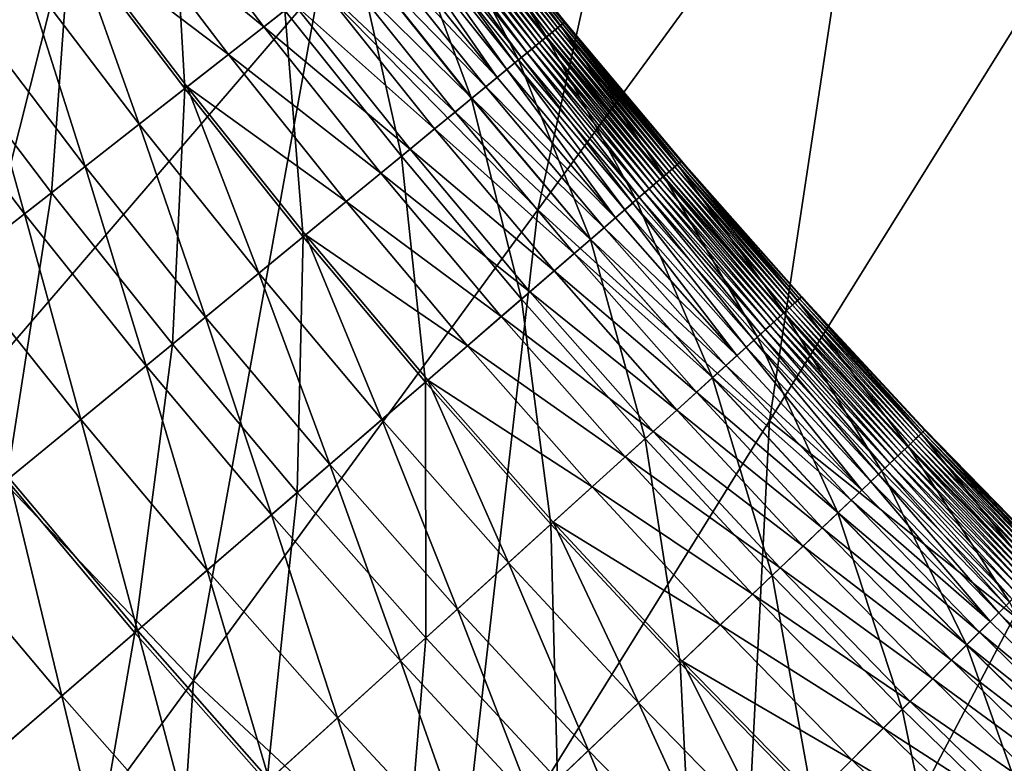
# Model space of a CAD drawing. Extents: x -0.207 to 0.207, y -0.37 to 0.381.
# Drawn here: x -0.112 to -0.095, y -0.261 to -0.247 of the extents above; entities that cross this region are included whole.
import ezdxf

# ---------------------------------------------------------------- set-up
doc = ezdxf.new("R2010")
doc.units = 0
doc.header["$MEASUREMENT"] = 0
doc.layers.get('0').update_dxf_attribs({"linetype": 'CONTINUOUS'})

msp = doc.modelspace()

# ---------------------------------------------------------------- linework, layer by layer
for points in [[(-0.113981, -0.238121, -0.076152), (-0.110561, -0.242427, -0.076158), (-0.117764, -0.249558, -0.041135)], [(-0.100413, -0.239079, -0.109833), (-0.102965, -0.25062, -0.07617), (-0.106886, -0.246611, -0.076164)], [(-0.100413, -0.239079, -0.109833), (-0.097, -0.242469, -0.109842), (-0.102965, -0.25062, -0.07617)], [(-0.110561, -0.242427, -0.076158), (-0.113589, -0.254404, -0.041138), (-0.117764, -0.249558, -0.041135)], [(-0.110561, -0.242427, -0.076158), (-0.106886, -0.246611, -0.076164), (-0.113589, -0.254404, -0.041138)], [(-0.097, -0.242469, -0.109842), (-0.098805, -0.254402, -0.076175), (-0.102965, -0.25062, -0.07617)], [(-0.097, -0.242469, -0.109842), (-0.093368, -0.245661, -0.109851), (-0.098805, -0.254402, -0.076175)], [(-0.113795, -0.247543, 0.153133), (-0.113352, -0.242978, 0.153322), (-0.111358, -0.245736, 0.153322)], [(-0.109298, -0.248444, 0.153322), (-0.111358, -0.245736, 0.153322), (-0.109528, -0.244379, 0.153512)], [(-0.109298, -0.248444, 0.153322), (-0.109528, -0.244379, 0.153512), (-0.107501, -0.247042, 0.153512)], [(-0.110559, -0.245143, 0.167564), (-0.10788, -0.247338, 0.167112), (-0.109914, -0.244665, 0.167112)], [(-0.109914, -0.244665, 0.167112), (-0.10788, -0.247338, 0.167112), (-0.107344, -0.246919, 0.166644)], [(-0.102805, -0.247517, 0.154163), (-0.104845, -0.244969, 0.154163), (-0.10459, -0.24477, 0.154434)], [(-0.102654, -0.247393, 0.15701), (-0.104641, -0.24481, 0.156474), (-0.104691, -0.244849, 0.15701)], [(-0.102605, -0.247353, 0.156474), (-0.104595, -0.244774, 0.155973), (-0.104641, -0.24481, 0.156474)], [(-0.102654, -0.247393, 0.15701), (-0.102605, -0.247353, 0.156474), (-0.104641, -0.24481, 0.156474)], [(-0.102561, -0.247317, 0.155973), (-0.104556, -0.244743, 0.155514), (-0.104595, -0.244774, 0.155973)], [(-0.102605, -0.247353, 0.156474), (-0.102561, -0.247317, 0.155973), (-0.104595, -0.244774, 0.155973)], [(-0.102555, -0.247312, 0.154434), (-0.10459, -0.24477, 0.154434), (-0.10451, -0.244708, 0.154744)], [(-0.102805, -0.247517, 0.154163), (-0.10459, -0.24477, 0.154434), (-0.102555, -0.247312, 0.154434)], [(-0.102522, -0.247285, 0.155514), (-0.104522, -0.244717, 0.155102), (-0.104556, -0.244743, 0.155514)], [(-0.102561, -0.247317, 0.155973), (-0.102522, -0.247285, 0.155514), (-0.104556, -0.244743, 0.155514)], [(-0.102477, -0.247248, 0.154744), (-0.10451, -0.244708, 0.154744), (-0.104522, -0.244717, 0.155102)], [(-0.102477, -0.247248, 0.154744), (-0.104522, -0.244717, 0.155102), (-0.102489, -0.247258, 0.155102)], [(-0.102522, -0.247285, 0.155514), (-0.102489, -0.247258, 0.155102), (-0.104522, -0.244717, 0.155102)], [(-0.102555, -0.247312, 0.154434), (-0.10451, -0.244708, 0.154744), (-0.102477, -0.247248, 0.154744)], [(-0.103309, -0.247931, 0.153925), (-0.105359, -0.24537, 0.153925), (-0.104845, -0.244969, 0.154163)], [(-0.102877, -0.247576, 0.159362), (-0.104859, -0.24498, 0.158757), (-0.104919, -0.245026, 0.159362)], [(-0.102819, -0.247529, 0.158757), (-0.104801, -0.244935, 0.158158), (-0.104859, -0.24498, 0.158757)], [(-0.102877, -0.247576, 0.159362), (-0.102819, -0.247529, 0.158757), (-0.104859, -0.24498, 0.158757)], [(-0.103309, -0.247931, 0.153925), (-0.104845, -0.244969, 0.154163), (-0.102805, -0.247517, 0.154163)], [(-0.102762, -0.247482, 0.158158), (-0.104744, -0.244891, 0.157574), (-0.104801, -0.244935, 0.158158)], [(-0.102819, -0.247529, 0.158757), (-0.102762, -0.247482, 0.158158), (-0.104801, -0.244935, 0.158158)], [(-0.102707, -0.247436, 0.157574), (-0.104691, -0.244849, 0.15701), (-0.104744, -0.244891, 0.157574)], [(-0.102762, -0.247482, 0.158158), (-0.102707, -0.247436, 0.157574), (-0.104744, -0.244891, 0.157574)], [(-0.102707, -0.247436, 0.157574), (-0.102654, -0.247393, 0.15701), (-0.104691, -0.244849, 0.15701)], [(-0.111314, -0.245703, 0.167999), (-0.108513, -0.247832, 0.167564), (-0.110559, -0.245143, 0.167564)], [(-0.110559, -0.245143, 0.167564), (-0.108513, -0.247832, 0.167564), (-0.10788, -0.247338, 0.167112)], [(-0.10307, -0.247735, 0.161173), (-0.105043, -0.245123, 0.160572), (-0.105115, -0.24518, 0.161173)], [(-0.102999, -0.247677, 0.160572), (-0.104979, -0.245073, 0.159968), (-0.105043, -0.245123, 0.160572)], [(-0.10307, -0.247735, 0.161173), (-0.102999, -0.247677, 0.160572), (-0.105043, -0.245123, 0.160572)], [(-0.102936, -0.247625, 0.159968), (-0.104919, -0.245026, 0.159362), (-0.104979, -0.245073, 0.159968)], [(-0.102999, -0.247677, 0.160572), (-0.102936, -0.247625, 0.159968), (-0.104979, -0.245073, 0.159968)], [(-0.102936, -0.247625, 0.159968), (-0.102877, -0.247576, 0.159362), (-0.104919, -0.245026, 0.159362)], [(-0.103373, -0.247983, 0.162938), (-0.105302, -0.245326, 0.162358), (-0.105424, -0.245421, 0.162938)], [(-0.103253, -0.247885, 0.162358), (-0.1052, -0.245246, 0.161769), (-0.105302, -0.245326, 0.162358)], [(-0.103373, -0.247983, 0.162938), (-0.103253, -0.247885, 0.162358), (-0.105302, -0.245326, 0.162358)], [(-0.103154, -0.247803, 0.161769), (-0.105115, -0.24518, 0.161173), (-0.1052, -0.245246, 0.161769)], [(-0.103253, -0.247885, 0.162358), (-0.103154, -0.247803, 0.161769), (-0.1052, -0.245246, 0.161769)], [(-0.103154, -0.247803, 0.161769), (-0.10307, -0.247735, 0.161173), (-0.105115, -0.24518, 0.161173)], [(-0.10415, -0.248621, 0.15371), (-0.106216, -0.246039, 0.15371), (-0.105359, -0.24537, 0.153925)], [(-0.103517, -0.248102, 0.163509), (-0.105424, -0.245421, 0.162938), (-0.105571, -0.245536, 0.163509)], [(-0.103517, -0.248102, 0.163509), (-0.103373, -0.247983, 0.162938), (-0.105424, -0.245421, 0.162938)], [(-0.10415, -0.248621, 0.15371), (-0.105359, -0.24537, 0.153925), (-0.103309, -0.247931, 0.153925)], [(-0.105958, -0.245837, 0.164612), (-0.10369, -0.248243, 0.164067), (-0.105747, -0.245673, 0.164067)], [(-0.10369, -0.248243, 0.164067), (-0.105571, -0.245536, 0.163509), (-0.105747, -0.245673, 0.164067)], [(-0.10369, -0.248243, 0.164067), (-0.103517, -0.248102, 0.163509), (-0.105571, -0.245536, 0.163509)], [(-0.093368, -0.245661, -0.109851), (-0.094414, -0.257902, -0.07618), (-0.098805, -0.254402, -0.076175)], [(-0.111689, -0.25031, 0.153133), (-0.113795, -0.247543, 0.153133), (-0.111358, -0.245736, 0.153322)], [(-0.110112, -0.249079, 0.168416), (-0.111314, -0.245703, 0.167999), (-0.112187, -0.246351, 0.168416)], [(-0.111689, -0.25031, 0.153133), (-0.111358, -0.245736, 0.153322), (-0.109298, -0.248444, 0.153322)], [(-0.111314, -0.245703, 0.167999), (-0.109254, -0.24841, 0.167999), (-0.108513, -0.247832, 0.167564)], [(-0.110112, -0.249079, 0.168416), (-0.109254, -0.24841, 0.167999), (-0.111314, -0.245703, 0.167999)], [(-0.106212, -0.246036, 0.165142), (-0.103896, -0.248413, 0.164612), (-0.105958, -0.245837, 0.164612)], [(-0.105958, -0.245837, 0.164612), (-0.103896, -0.248413, 0.164612), (-0.10369, -0.248243, 0.164067)], [(-0.10541, -0.249655, 0.153512), (-0.107501, -0.247042, 0.153512), (-0.106216, -0.246039, 0.15371)], [(-0.106521, -0.246277, 0.165658), (-0.104146, -0.248617, 0.165142), (-0.106212, -0.246036, 0.165142)], [(-0.10541, -0.249655, 0.153512), (-0.106216, -0.246039, 0.15371), (-0.10415, -0.248621, 0.15371)], [(-0.106212, -0.246036, 0.165142), (-0.104146, -0.248617, 0.165142), (-0.103896, -0.248413, 0.164612)], [(-0.111085, -0.249839, 0.168816), (-0.112187, -0.246351, 0.168416), (-0.113179, -0.247086, 0.168816)], [(-0.111085, -0.249839, 0.168816), (-0.110112, -0.249079, 0.168416), (-0.112187, -0.246351, 0.168416)], [(-0.106894, -0.246568, 0.166159), (-0.104448, -0.248866, 0.165658), (-0.106521, -0.246277, 0.165658)], [(-0.106521, -0.246277, 0.165658), (-0.104448, -0.248866, 0.165658), (-0.104146, -0.248617, 0.165142)], [(-0.107344, -0.246919, 0.166644), (-0.104815, -0.249167, 0.166159), (-0.106894, -0.246568, 0.166159)], [(-0.106894, -0.246568, 0.166159), (-0.104815, -0.249167, 0.166159), (-0.104448, -0.248866, 0.165658)], [(-0.106886, -0.246611, -0.076164), (-0.109141, -0.259056, -0.04114), (-0.113589, -0.254404, -0.041138)], [(-0.106886, -0.246611, -0.076164), (-0.102965, -0.25062, -0.07617), (-0.109141, -0.259056, -0.04114)], [(-0.10788, -0.247338, 0.167112), (-0.105256, -0.249528, 0.166644), (-0.107344, -0.246919, 0.166644)], [(-0.107344, -0.246919, 0.166644), (-0.105256, -0.249528, 0.166644), (-0.104815, -0.249167, 0.166159)], [(-0.112172, -0.250687, 0.169201), (-0.113179, -0.247086, 0.168816), (-0.114286, -0.247908, 0.169201)], [(-0.112172, -0.250687, 0.169201), (-0.111085, -0.249839, 0.168816), (-0.113179, -0.247086, 0.168816)], [(-0.107171, -0.2511, 0.153322), (-0.109298, -0.248444, 0.153322), (-0.107501, -0.247042, 0.153512)], [(-0.107171, -0.2511, 0.153322), (-0.107501, -0.247042, 0.153512), (-0.10541, -0.249655, 0.153512)], [(-0.100464, -0.249808, 0.155973), (-0.102522, -0.247285, 0.155514), (-0.102561, -0.247317, 0.155973)], [(-0.100459, -0.249804, 0.154434), (-0.102555, -0.247312, 0.154434), (-0.102477, -0.247248, 0.154744)], [(-0.100426, -0.249775, 0.155514), (-0.102489, -0.247258, 0.155102), (-0.102522, -0.247285, 0.155514)], [(-0.100464, -0.249808, 0.155973), (-0.100426, -0.249775, 0.155514), (-0.102522, -0.247285, 0.155514)], [(-0.100383, -0.249738, 0.154744), (-0.102477, -0.247248, 0.154744), (-0.102489, -0.247258, 0.155102)], [(-0.100383, -0.249738, 0.154744), (-0.102489, -0.247258, 0.155102), (-0.100394, -0.249748, 0.155102)], [(-0.100426, -0.249775, 0.155514), (-0.100394, -0.249748, 0.155102), (-0.102489, -0.247258, 0.155102)], [(-0.100459, -0.249804, 0.154434), (-0.102477, -0.247248, 0.154744), (-0.100383, -0.249738, 0.154744)], [(-0.108513, -0.247832, 0.167564), (-0.105781, -0.24996, 0.167112), (-0.10788, -0.247338, 0.167112)], [(-0.10788, -0.247338, 0.167112), (-0.105781, -0.24996, 0.167112), (-0.105256, -0.249528, 0.166644)], [(-0.100704, -0.250015, 0.154163), (-0.102805, -0.247517, 0.154163), (-0.102555, -0.247312, 0.154434)], [(-0.100662, -0.249978, 0.158158), (-0.102707, -0.247436, 0.157574), (-0.102762, -0.247482, 0.158158)], [(-0.100607, -0.249932, 0.157574), (-0.102654, -0.247393, 0.15701), (-0.102707, -0.247436, 0.157574)], [(-0.100662, -0.249978, 0.158158), (-0.100607, -0.249932, 0.157574), (-0.102707, -0.247436, 0.157574)], [(-0.100556, -0.249887, 0.15701), (-0.102605, -0.247353, 0.156474), (-0.102654, -0.247393, 0.15701)], [(-0.100607, -0.249932, 0.157574), (-0.100556, -0.249887, 0.15701), (-0.102654, -0.247393, 0.15701)], [(-0.100508, -0.249846, 0.156474), (-0.102561, -0.247317, 0.155973), (-0.102605, -0.247353, 0.156474)], [(-0.100556, -0.249887, 0.15701), (-0.100508, -0.249846, 0.156474), (-0.102605, -0.247353, 0.156474)], [(-0.100508, -0.249846, 0.156474), (-0.100464, -0.249808, 0.155973), (-0.102561, -0.247317, 0.155973)], [(-0.100704, -0.250015, 0.154163), (-0.102555, -0.247312, 0.154434), (-0.100459, -0.249804, 0.154434)], [(-0.114723, -0.252678, 0.152939), (-0.113795, -0.247543, 0.153133), (-0.111689, -0.25031, 0.153133)], [(-0.101197, -0.250441, 0.153925), (-0.103309, -0.247931, 0.153925), (-0.102805, -0.247517, 0.154163)], [(-0.100894, -0.250179, 0.160572), (-0.102936, -0.247625, 0.159968), (-0.102999, -0.247677, 0.160572)], [(-0.100832, -0.250126, 0.159968), (-0.102877, -0.247576, 0.159362), (-0.102936, -0.247625, 0.159968)], [(-0.100894, -0.250179, 0.160572), (-0.100832, -0.250126, 0.159968), (-0.102936, -0.247625, 0.159968)], [(-0.100774, -0.250076, 0.159362), (-0.102819, -0.247529, 0.158757), (-0.102877, -0.247576, 0.159362)], [(-0.100832, -0.250126, 0.159968), (-0.100774, -0.250076, 0.159362), (-0.102877, -0.247576, 0.159362)], [(-0.100718, -0.250027, 0.158757), (-0.102762, -0.247482, 0.158158), (-0.102819, -0.247529, 0.158757)], [(-0.100774, -0.250076, 0.159362), (-0.100718, -0.250027, 0.158757), (-0.102819, -0.247529, 0.158757)], [(-0.101197, -0.250441, 0.153925), (-0.102805, -0.247517, 0.154163), (-0.100704, -0.250015, 0.154163)], [(-0.100718, -0.250027, 0.158757), (-0.100662, -0.249978, 0.158158), (-0.102762, -0.247482, 0.158158)], [(-0.101143, -0.250393, 0.162358), (-0.103154, -0.247803, 0.161769), (-0.103253, -0.247885, 0.162358)], [(-0.101045, -0.250309, 0.161769), (-0.10307, -0.247735, 0.161173), (-0.103154, -0.247803, 0.161769)], [(-0.101143, -0.250393, 0.162358), (-0.101045, -0.250309, 0.161769), (-0.103154, -0.247803, 0.161769)], [(-0.100964, -0.250239, 0.161173), (-0.102999, -0.247677, 0.160572), (-0.10307, -0.247735, 0.161173)], [(-0.101045, -0.250309, 0.161769), (-0.100964, -0.250239, 0.161173), (-0.10307, -0.247735, 0.161173)], [(-0.100964, -0.250239, 0.161173), (-0.100894, -0.250179, 0.160572), (-0.102999, -0.247677, 0.160572)], [(-0.11337, -0.251622, 0.169571), (-0.112172, -0.250687, 0.169201), (-0.114286, -0.247908, 0.169201)], [(-0.109254, -0.24841, 0.167999), (-0.106402, -0.250469, 0.167564), (-0.108513, -0.247832, 0.167564)], [(-0.108513, -0.247832, 0.167564), (-0.106402, -0.250469, 0.167564), (-0.105781, -0.24996, 0.167112)], [(-0.102021, -0.251151, 0.15371), (-0.10415, -0.248621, 0.15371), (-0.103309, -0.247931, 0.153925)], [(-0.101401, -0.250617, 0.163509), (-0.103373, -0.247983, 0.162938), (-0.103517, -0.248102, 0.163509)], [(-0.10126, -0.250495, 0.162938), (-0.103253, -0.247885, 0.162358), (-0.103373, -0.247983, 0.162938)], [(-0.101401, -0.250617, 0.163509), (-0.10126, -0.250495, 0.162938), (-0.103373, -0.247983, 0.162938)], [(-0.102021, -0.251151, 0.15371), (-0.103309, -0.247931, 0.153925), (-0.101197, -0.250441, 0.153925)], [(-0.10126, -0.250495, 0.162938), (-0.101143, -0.250393, 0.162358), (-0.103253, -0.247885, 0.162358)], [(-0.101571, -0.250763, 0.164067), (-0.103517, -0.248102, 0.163509), (-0.10369, -0.248243, 0.164067)], [(-0.101571, -0.250763, 0.164067), (-0.101401, -0.250617, 0.163509), (-0.103517, -0.248102, 0.163509)], [(-0.103896, -0.248413, 0.164612), (-0.101571, -0.250763, 0.164067), (-0.10369, -0.248243, 0.164067)], [(-0.109517, -0.253025, 0.153133), (-0.111689, -0.25031, 0.153133), (-0.109298, -0.248444, 0.153322)], [(-0.107969, -0.251755, 0.168416), (-0.109254, -0.24841, 0.167999), (-0.110112, -0.249079, 0.168416)], [(-0.109517, -0.253025, 0.153133), (-0.109298, -0.248444, 0.153322), (-0.107171, -0.2511, 0.153322)], [(-0.109254, -0.24841, 0.167999), (-0.107129, -0.251066, 0.167999), (-0.106402, -0.250469, 0.167564)], [(-0.107969, -0.251755, 0.168416), (-0.107129, -0.251066, 0.167999), (-0.109254, -0.24841, 0.167999)], [(-0.104146, -0.248617, 0.165142), (-0.101773, -0.250937, 0.164612), (-0.103896, -0.248413, 0.164612)], [(-0.103896, -0.248413, 0.164612), (-0.101773, -0.250937, 0.164612), (-0.101571, -0.250763, 0.164067)], [(-0.103255, -0.252216, 0.153512), (-0.10541, -0.249655, 0.153512), (-0.10415, -0.248621, 0.15371)], [(-0.104448, -0.248866, 0.165658), (-0.102017, -0.251147, 0.165142), (-0.104146, -0.248617, 0.165142)], [(-0.103255, -0.252216, 0.153512), (-0.10415, -0.248621, 0.15371), (-0.102021, -0.251151, 0.15371)], [(-0.104146, -0.248617, 0.165142), (-0.102017, -0.251147, 0.165142), (-0.101773, -0.250937, 0.164612)], [(-0.104815, -0.249167, 0.166159), (-0.102313, -0.251403, 0.165658), (-0.104448, -0.248866, 0.165658)], [(-0.104448, -0.248866, 0.165658), (-0.102313, -0.251403, 0.165658), (-0.102017, -0.251147, 0.165142)], [(-0.108924, -0.252539, 0.168816), (-0.110112, -0.249079, 0.168416), (-0.111085, -0.249839, 0.168816)], [(-0.108924, -0.252539, 0.168816), (-0.107969, -0.251755, 0.168416), (-0.110112, -0.249079, 0.168416)], [(-0.105256, -0.249528, 0.166644), (-0.102672, -0.251713, 0.166159), (-0.104815, -0.249167, 0.166159)], [(-0.104815, -0.249167, 0.166159), (-0.102672, -0.251713, 0.166159), (-0.102313, -0.251403, 0.165658)], [(-0.105781, -0.24996, 0.167112), (-0.103104, -0.252085, 0.166644), (-0.105256, -0.249528, 0.166644)], [(-0.105256, -0.249528, 0.166644), (-0.103104, -0.252085, 0.166644), (-0.102672, -0.251713, 0.166159)], [(-0.104981, -0.253704, 0.153322), (-0.107171, -0.2511, 0.153322), (-0.10541, -0.249655, 0.153512)], [(-0.104981, -0.253704, 0.153322), (-0.10541, -0.249655, 0.153512), (-0.103255, -0.252216, 0.153512)], [(-0.098302, -0.252243, 0.154434), (-0.100459, -0.249804, 0.154434), (-0.100383, -0.249738, 0.154744)], [(-0.09827, -0.252214, 0.155514), (-0.100394, -0.249748, 0.155102), (-0.100426, -0.249775, 0.155514)], [(-0.098227, -0.252175, 0.154744), (-0.100383, -0.249738, 0.154744), (-0.100394, -0.249748, 0.155102)], [(-0.098227, -0.252175, 0.154744), (-0.100394, -0.249748, 0.155102), (-0.098239, -0.252185, 0.155102)], [(-0.09827, -0.252214, 0.155514), (-0.098239, -0.252185, 0.155102), (-0.100394, -0.249748, 0.155102)], [(-0.098302, -0.252243, 0.154434), (-0.100383, -0.249738, 0.154744), (-0.098227, -0.252175, 0.154744)], [(-0.10999, -0.253413, 0.169201), (-0.111085, -0.249839, 0.168816), (-0.112172, -0.250687, 0.169201)], [(-0.10999, -0.253413, 0.169201), (-0.108924, -0.252539, 0.168816), (-0.111085, -0.249839, 0.168816)], [(-0.098542, -0.25246, 0.154163), (-0.100704, -0.250015, 0.154163), (-0.100459, -0.249804, 0.154434)], [(-0.0985, -0.252423, 0.158158), (-0.100607, -0.249932, 0.157574), (-0.100662, -0.249978, 0.158158)], [(-0.098447, -0.252375, 0.157574), (-0.100556, -0.249887, 0.15701), (-0.100607, -0.249932, 0.157574)], [(-0.0985, -0.252423, 0.158158), (-0.098447, -0.252375, 0.157574), (-0.100607, -0.249932, 0.157574)], [(-0.098397, -0.252329, 0.15701), (-0.100508, -0.249846, 0.156474), (-0.100556, -0.249887, 0.15701)], [(-0.098447, -0.252375, 0.157574), (-0.098397, -0.252329, 0.15701), (-0.100556, -0.249887, 0.15701)], [(-0.09835, -0.252286, 0.156474), (-0.100464, -0.249808, 0.155973), (-0.100508, -0.249846, 0.156474)], [(-0.098397, -0.252329, 0.15701), (-0.09835, -0.252286, 0.156474), (-0.100508, -0.249846, 0.156474)], [(-0.098307, -0.252248, 0.155973), (-0.100426, -0.249775, 0.155514), (-0.100464, -0.249808, 0.155973)], [(-0.09835, -0.252286, 0.156474), (-0.098307, -0.252248, 0.155973), (-0.100464, -0.249808, 0.155973)], [(-0.098542, -0.25246, 0.154163), (-0.100459, -0.249804, 0.154434), (-0.098302, -0.252243, 0.154434)], [(-0.098307, -0.252248, 0.155973), (-0.09827, -0.252214, 0.155514), (-0.100426, -0.249775, 0.155514)], [(-0.106402, -0.250469, 0.167564), (-0.103619, -0.25253, 0.167112), (-0.105781, -0.24996, 0.167112)], [(-0.105781, -0.24996, 0.167112), (-0.103619, -0.25253, 0.167112), (-0.103104, -0.252085, 0.166644)], [(-0.099025, -0.252898, 0.153925), (-0.101197, -0.250441, 0.153925), (-0.100704, -0.250015, 0.154163)], [(-0.098667, -0.252574, 0.159968), (-0.100774, -0.250076, 0.159362), (-0.100832, -0.250126, 0.159968)], [(-0.098611, -0.252523, 0.159362), (-0.100718, -0.250027, 0.158757), (-0.100774, -0.250076, 0.159362)], [(-0.098667, -0.252574, 0.159968), (-0.098611, -0.252523, 0.159362), (-0.100774, -0.250076, 0.159362)], [(-0.098555, -0.252472, 0.158757), (-0.100662, -0.249978, 0.158158), (-0.100718, -0.250027, 0.158757)], [(-0.098611, -0.252523, 0.159362), (-0.098555, -0.252472, 0.158757), (-0.100718, -0.250027, 0.158757)], [(-0.099025, -0.252898, 0.153925), (-0.100704, -0.250015, 0.154163), (-0.098542, -0.25246, 0.154163)], [(-0.098555, -0.252472, 0.158757), (-0.0985, -0.252423, 0.158158), (-0.100662, -0.249978, 0.158158)], [(-0.098876, -0.252763, 0.161769), (-0.100964, -0.250239, 0.161173), (-0.101045, -0.250309, 0.161769)], [(-0.098796, -0.252691, 0.161173), (-0.100894, -0.250179, 0.160572), (-0.100964, -0.250239, 0.161173)], [(-0.098876, -0.252763, 0.161769), (-0.098796, -0.252691, 0.161173), (-0.100964, -0.250239, 0.161173)], [(-0.098728, -0.252629, 0.160572), (-0.100832, -0.250126, 0.159968), (-0.100894, -0.250179, 0.160572)], [(-0.098796, -0.252691, 0.161173), (-0.098728, -0.252629, 0.160572), (-0.100894, -0.250179, 0.160572)], [(-0.098728, -0.252629, 0.160572), (-0.098667, -0.252574, 0.159968), (-0.100832, -0.250126, 0.159968)], [(-0.112491, -0.255466, 0.152939), (-0.114723, -0.252678, 0.152939), (-0.111689, -0.25031, 0.153133)], [(-0.112491, -0.255466, 0.152939), (-0.111689, -0.25031, 0.153133), (-0.109517, -0.253025, 0.153133)], [(-0.107129, -0.251066, 0.167999), (-0.104227, -0.253054, 0.167564), (-0.106402, -0.250469, 0.167564)], [(-0.106402, -0.250469, 0.167564), (-0.104227, -0.253054, 0.167564), (-0.103619, -0.25253, 0.167112)], [(-0.099831, -0.253629, 0.15371), (-0.102021, -0.251151, 0.15371), (-0.101197, -0.250441, 0.153925)], [(-0.099086, -0.252954, 0.162938), (-0.101143, -0.250393, 0.162358), (-0.10126, -0.250495, 0.162938)], [(-0.099831, -0.253629, 0.15371), (-0.101197, -0.250441, 0.153925), (-0.099025, -0.252898, 0.153925)], [(-0.098971, -0.252849, 0.162358), (-0.101045, -0.250309, 0.161769), (-0.101143, -0.250393, 0.162358)], [(-0.099086, -0.252954, 0.162938), (-0.098971, -0.252849, 0.162358), (-0.101143, -0.250393, 0.162358)], [(-0.098971, -0.252849, 0.162358), (-0.098876, -0.252763, 0.161769), (-0.101045, -0.250309, 0.161769)], [(-0.102965, -0.25062, -0.07617), (-0.104434, -0.263449, -0.041141), (-0.109141, -0.259056, -0.04114)], [(-0.102965, -0.25062, -0.07617), (-0.098805, -0.254402, -0.076175), (-0.104434, -0.263449, -0.041141)], [(-0.09939, -0.253229, 0.164067), (-0.101401, -0.250617, 0.163509), (-0.101571, -0.250763, 0.164067)], [(-0.099224, -0.253079, 0.163509), (-0.10126, -0.250495, 0.162938), (-0.101401, -0.250617, 0.163509)], [(-0.09939, -0.253229, 0.164067), (-0.099224, -0.253079, 0.163509), (-0.101401, -0.250617, 0.163509)], [(-0.099224, -0.253079, 0.163509), (-0.099086, -0.252954, 0.162938), (-0.10126, -0.250495, 0.162938)], [(-0.111164, -0.254377, 0.169571), (-0.112172, -0.250687, 0.169201), (-0.11337, -0.251622, 0.169571)], [(-0.111164, -0.254377, 0.169571), (-0.10999, -0.253413, 0.169201), (-0.112172, -0.250687, 0.169201)], [(-0.101773, -0.250937, 0.164612), (-0.09939, -0.253229, 0.164067), (-0.101571, -0.250763, 0.164067)], [(-0.102017, -0.251147, 0.165142), (-0.099588, -0.253408, 0.164612), (-0.101773, -0.250937, 0.164612)], [(-0.101773, -0.250937, 0.164612), (-0.099588, -0.253408, 0.164612), (-0.09939, -0.253229, 0.164067)], [(-0.107278, -0.255686, 0.153133), (-0.109517, -0.253025, 0.153133), (-0.107171, -0.2511, 0.153322)], [(-0.105762, -0.254378, 0.168416), (-0.107129, -0.251066, 0.167999), (-0.107969, -0.251755, 0.168416)], [(-0.107278, -0.255686, 0.153133), (-0.107171, -0.2511, 0.153322), (-0.104981, -0.253704, 0.153322)], [(-0.107129, -0.251066, 0.167999), (-0.104939, -0.253668, 0.167999), (-0.104227, -0.253054, 0.167564)], [(-0.105762, -0.254378, 0.168416), (-0.104939, -0.253668, 0.167999), (-0.107129, -0.251066, 0.167999)], [(-0.101039, -0.254723, 0.153512), (-0.103255, -0.252216, 0.153512), (-0.102021, -0.251151, 0.15371)], [(-0.102313, -0.251403, 0.165658), (-0.099827, -0.253625, 0.165142), (-0.102017, -0.251147, 0.165142)], [(-0.101039, -0.254723, 0.153512), (-0.102021, -0.251151, 0.15371), (-0.099831, -0.253629, 0.15371)], [(-0.102017, -0.251147, 0.165142), (-0.099827, -0.253625, 0.165142), (-0.099588, -0.253408, 0.164612)], [(-0.102672, -0.251713, 0.166159), (-0.100117, -0.253888, 0.165658), (-0.102313, -0.251403, 0.165658)], [(-0.102313, -0.251403, 0.165658), (-0.100117, -0.253888, 0.165658), (-0.099827, -0.253625, 0.165142)], [(-0.112446, -0.255429, 0.169929), (-0.111164, -0.254377, 0.169571), (-0.11337, -0.251622, 0.169571)], [(-0.106697, -0.255185, 0.168816), (-0.107969, -0.251755, 0.168416), (-0.108924, -0.252539, 0.168816)], [(-0.106697, -0.255185, 0.168816), (-0.105762, -0.254378, 0.168416), (-0.107969, -0.251755, 0.168416)], [(-0.103104, -0.252085, 0.166644), (-0.100468, -0.254206, 0.166159), (-0.102672, -0.251713, 0.166159)], [(-0.102672, -0.251713, 0.166159), (-0.100468, -0.254206, 0.166159), (-0.100117, -0.253888, 0.165658)], [(-0.102727, -0.256253, 0.153322), (-0.104981, -0.253704, 0.153322), (-0.103255, -0.252216, 0.153512)], [(-0.103619, -0.25253, 0.167112), (-0.100891, -0.254589, 0.166644), (-0.103104, -0.252085, 0.166644)], [(-0.102727, -0.256253, 0.153322), (-0.103255, -0.252216, 0.153512), (-0.101039, -0.254723, 0.153512)], [(-0.103104, -0.252085, 0.166644), (-0.100891, -0.254589, 0.166644), (-0.100468, -0.254206, 0.166159)], [(-0.096091, -0.254634, 0.155973), (-0.09827, -0.252214, 0.155514), (-0.098307, -0.252248, 0.155973)], [(-0.096086, -0.254629, 0.154434), (-0.098302, -0.252243, 0.154434), (-0.098227, -0.252175, 0.154744)], [(-0.096055, -0.254599, 0.155514), (-0.098239, -0.252185, 0.155102), (-0.09827, -0.252214, 0.155514)], [(-0.096091, -0.254634, 0.155973), (-0.096055, -0.254599, 0.155514), (-0.09827, -0.252214, 0.155514)], [(-0.096013, -0.254559, 0.154744), (-0.098227, -0.252175, 0.154744), (-0.098239, -0.252185, 0.155102)], [(-0.096013, -0.254559, 0.154744), (-0.098239, -0.252185, 0.155102), (-0.096024, -0.25457, 0.155102)], [(-0.096055, -0.254599, 0.155514), (-0.096024, -0.25457, 0.155102), (-0.098239, -0.252185, 0.155102)], [(-0.096086, -0.254629, 0.154434), (-0.098227, -0.252175, 0.154744), (-0.096013, -0.254559, 0.154744)], [(-0.09632, -0.254852, 0.154163), (-0.098542, -0.25246, 0.154163), (-0.098302, -0.252243, 0.154434)], [(-0.09628, -0.254813, 0.158158), (-0.098447, -0.252375, 0.157574), (-0.0985, -0.252423, 0.158158)], [(-0.096228, -0.254764, 0.157574), (-0.098397, -0.252329, 0.15701), (-0.098447, -0.252375, 0.157574)], [(-0.09628, -0.254813, 0.158158), (-0.096228, -0.254764, 0.157574), (-0.098447, -0.252375, 0.157574)], [(-0.096179, -0.254717, 0.15701), (-0.09835, -0.252286, 0.156474), (-0.098397, -0.252329, 0.15701)], [(-0.096228, -0.254764, 0.157574), (-0.096179, -0.254717, 0.15701), (-0.098397, -0.252329, 0.15701)], [(-0.096133, -0.254673, 0.156474), (-0.098307, -0.252248, 0.155973), (-0.09835, -0.252286, 0.156474)], [(-0.096179, -0.254717, 0.15701), (-0.096133, -0.254673, 0.156474), (-0.09835, -0.252286, 0.156474)], [(-0.096133, -0.254673, 0.156474), (-0.096091, -0.254634, 0.155973), (-0.098307, -0.252248, 0.155973)], [(-0.09632, -0.254852, 0.154163), (-0.098302, -0.252243, 0.154434), (-0.096086, -0.254629, 0.154434)], [(-0.107741, -0.256085, 0.169201), (-0.108924, -0.252539, 0.168816), (-0.10999, -0.253413, 0.169201)], [(-0.107741, -0.256085, 0.169201), (-0.106697, -0.255185, 0.168816), (-0.108924, -0.252539, 0.168816)], [(-0.104227, -0.253054, 0.167564), (-0.101394, -0.255046, 0.167112), (-0.103619, -0.25253, 0.167112)], [(-0.103619, -0.25253, 0.167112), (-0.101394, -0.255046, 0.167112), (-0.100891, -0.254589, 0.166644)], [(-0.096793, -0.255301, 0.153925), (-0.099025, -0.252898, 0.153925), (-0.098542, -0.25246, 0.154163)], [(-0.096502, -0.255025, 0.160572), (-0.098667, -0.252574, 0.159968), (-0.098728, -0.252629, 0.160572)], [(-0.096443, -0.254969, 0.159968), (-0.098611, -0.252523, 0.159362), (-0.098667, -0.252574, 0.159968)], [(-0.096502, -0.255025, 0.160572), (-0.096443, -0.254969, 0.159968), (-0.098667, -0.252574, 0.159968)], [(-0.096388, -0.254916, 0.159362), (-0.098555, -0.252472, 0.158757), (-0.098611, -0.252523, 0.159362)], [(-0.096443, -0.254969, 0.159968), (-0.096388, -0.254916, 0.159362), (-0.098611, -0.252523, 0.159362)], [(-0.096334, -0.254864, 0.158757), (-0.0985, -0.252423, 0.158158), (-0.098555, -0.252472, 0.158757)], [(-0.096388, -0.254916, 0.159362), (-0.096334, -0.254864, 0.158757), (-0.098555, -0.252472, 0.158757)], [(-0.096793, -0.255301, 0.153925), (-0.098542, -0.25246, 0.154163), (-0.09632, -0.254852, 0.154163)], [(-0.096334, -0.254864, 0.158757), (-0.09628, -0.254813, 0.158158), (-0.0985, -0.252423, 0.158158)], [(-0.09674, -0.255251, 0.162358), (-0.098876, -0.252763, 0.161769), (-0.098971, -0.252849, 0.162358)], [(-0.096647, -0.255163, 0.161769), (-0.098796, -0.252691, 0.161173), (-0.098876, -0.252763, 0.161769)], [(-0.09674, -0.255251, 0.162358), (-0.096647, -0.255163, 0.161769), (-0.098876, -0.252763, 0.161769)], [(-0.096569, -0.255088, 0.161173), (-0.098728, -0.252629, 0.160572), (-0.098796, -0.252691, 0.161173)], [(-0.096647, -0.255163, 0.161769), (-0.096569, -0.255088, 0.161173), (-0.098796, -0.252691, 0.161173)], [(-0.096569, -0.255088, 0.161173), (-0.096502, -0.255025, 0.160572), (-0.098728, -0.252629, 0.160572)], [(-0.09758, -0.256051, 0.15371), (-0.099831, -0.253629, 0.15371), (-0.099025, -0.252898, 0.153925)], [(-0.096852, -0.255358, 0.162938), (-0.098971, -0.252849, 0.162358), (-0.099086, -0.252954, 0.162938)], [(-0.09758, -0.256051, 0.15371), (-0.099025, -0.252898, 0.153925), (-0.096793, -0.255301, 0.153925)], [(-0.096852, -0.255358, 0.162938), (-0.09674, -0.255251, 0.162358), (-0.098971, -0.252849, 0.162358)], [(-0.110192, -0.258199, 0.152939), (-0.112491, -0.255466, 0.152939), (-0.109517, -0.253025, 0.153133)], [(-0.110192, -0.258199, 0.152939), (-0.109517, -0.253025, 0.153133), (-0.107278, -0.255686, 0.153133)], [(-0.104939, -0.253668, 0.167999), (-0.10199, -0.255585, 0.167564), (-0.104227, -0.253054, 0.167564)], [(-0.104227, -0.253054, 0.167564), (-0.10199, -0.255585, 0.167564), (-0.101394, -0.255046, 0.167112)], [(-0.097149, -0.255641, 0.164067), (-0.099224, -0.253079, 0.163509), (-0.09939, -0.253229, 0.164067)], [(-0.096988, -0.255487, 0.163509), (-0.099086, -0.252954, 0.162938), (-0.099224, -0.253079, 0.163509)], [(-0.097149, -0.255641, 0.164067), (-0.096988, -0.255487, 0.163509), (-0.099224, -0.253079, 0.163509)], [(-0.096988, -0.255487, 0.163509), (-0.096852, -0.255358, 0.162938), (-0.099086, -0.252954, 0.162938)], [(-0.099588, -0.253408, 0.164612), (-0.097149, -0.255641, 0.164067), (-0.09939, -0.253229, 0.164067)], [(-0.108892, -0.257078, 0.169571), (-0.10999, -0.253413, 0.169201), (-0.111164, -0.254377, 0.169571)], [(-0.108892, -0.257078, 0.169571), (-0.107741, -0.256085, 0.169201), (-0.10999, -0.253413, 0.169201)], [(-0.099827, -0.253625, 0.165142), (-0.097343, -0.255825, 0.164612), (-0.099588, -0.253408, 0.164612)], [(-0.099588, -0.253408, 0.164612), (-0.097343, -0.255825, 0.164612), (-0.097149, -0.255641, 0.164067)], [(-0.098761, -0.257175, 0.153512), (-0.101039, -0.254723, 0.153512), (-0.099831, -0.253629, 0.15371)], [(-0.100117, -0.253888, 0.165658), (-0.097576, -0.256047, 0.165142), (-0.099827, -0.253625, 0.165142)], [(-0.098761, -0.257175, 0.153512), (-0.099831, -0.253629, 0.15371), (-0.09758, -0.256051, 0.15371)], [(-0.099827, -0.253625, 0.165142), (-0.097576, -0.256047, 0.165142), (-0.097343, -0.255825, 0.164612)], [(-0.104975, -0.258291, 0.153133), (-0.107278, -0.255686, 0.153133), (-0.104981, -0.253704, 0.153322)], [(-0.103492, -0.256947, 0.168416), (-0.104939, -0.253668, 0.167999), (-0.105762, -0.254378, 0.168416)], [(-0.104975, -0.258291, 0.153133), (-0.104981, -0.253704, 0.153322), (-0.102727, -0.256253, 0.153322)], [(-0.104939, -0.253668, 0.167999), (-0.102686, -0.256216, 0.167999), (-0.10199, -0.255585, 0.167564)], [(-0.103492, -0.256947, 0.168416), (-0.102686, -0.256216, 0.167999), (-0.104939, -0.253668, 0.167999)], [(-0.100468, -0.254206, 0.166159), (-0.09786, -0.256317, 0.165658), (-0.100117, -0.253888, 0.165658)], [(-0.100117, -0.253888, 0.165658), (-0.09786, -0.256317, 0.165658), (-0.097576, -0.256047, 0.165142)], [(-0.100891, -0.254589, 0.166644), (-0.098203, -0.256644, 0.166159), (-0.100468, -0.254206, 0.166159)], [(-0.100468, -0.254206, 0.166159), (-0.098203, -0.256644, 0.166159), (-0.09786, -0.256317, 0.165658)], [(-0.113589, -0.254404, -0.041138), (-0.109141, -0.259056, -0.04114), (-0.115286, -0.267445, -0.006169)], [(-0.110147, -0.258161, 0.169929), (-0.111164, -0.254377, 0.169571), (-0.112446, -0.255429, 0.169929)], [(-0.110147, -0.258161, 0.169929), (-0.108892, -0.257078, 0.169571), (-0.111164, -0.254377, 0.169571)], [(-0.104407, -0.257776, 0.168816), (-0.105762, -0.254378, 0.168416), (-0.106697, -0.255185, 0.168816)], [(-0.104407, -0.257776, 0.168816), (-0.103492, -0.256947, 0.168416), (-0.105762, -0.254378, 0.168416)], [(-0.098805, -0.254402, -0.076175), (-0.099477, -0.26752, -0.041141), (-0.104434, -0.263449, -0.041141)], [(-0.098805, -0.254402, -0.076175), (-0.094414, -0.257902, -0.07618), (-0.099477, -0.26752, -0.041141)], [(-0.101394, -0.255046, 0.167112), (-0.098616, -0.257038, 0.166644), (-0.100891, -0.254589, 0.166644)], [(-0.100891, -0.254589, 0.166644), (-0.098616, -0.257038, 0.166644), (-0.098203, -0.256644, 0.166159)], [(-0.094041, -0.257188, 0.154163), (-0.09632, -0.254852, 0.154163), (-0.096086, -0.254629, 0.154434)], [(-0.093903, -0.25705, 0.15701), (-0.096133, -0.254673, 0.156474), (-0.096179, -0.254717, 0.15701)], [(-0.093858, -0.257005, 0.156474), (-0.096091, -0.254634, 0.155973), (-0.096133, -0.254673, 0.156474)], [(-0.093903, -0.25705, 0.15701), (-0.093858, -0.257005, 0.156474), (-0.096133, -0.254673, 0.156474)], [(-0.093817, -0.256964, 0.155973), (-0.096055, -0.254599, 0.155514), (-0.096091, -0.254634, 0.155973)], [(-0.093858, -0.257005, 0.156474), (-0.093817, -0.256964, 0.155973), (-0.096091, -0.254634, 0.155973)], [(-0.093812, -0.256959, 0.154434), (-0.096086, -0.254629, 0.154434), (-0.096013, -0.254559, 0.154744)], [(-0.094041, -0.257188, 0.154163), (-0.096086, -0.254629, 0.154434), (-0.093812, -0.256959, 0.154434)], [(-0.093781, -0.256929, 0.155514), (-0.096024, -0.25457, 0.155102), (-0.096055, -0.254599, 0.155514)], [(-0.093817, -0.256964, 0.155973), (-0.093781, -0.256929, 0.155514), (-0.096055, -0.254599, 0.155514)], [(-0.093741, -0.256888, 0.154744), (-0.096013, -0.254559, 0.154744), (-0.096024, -0.25457, 0.155102)], [(-0.093741, -0.256888, 0.154744), (-0.096024, -0.25457, 0.155102), (-0.093752, -0.256899, 0.155102)], [(-0.093781, -0.256929, 0.155514), (-0.093752, -0.256899, 0.155102), (-0.096024, -0.25457, 0.155102)], [(-0.093812, -0.256959, 0.154434), (-0.096013, -0.254559, 0.154744), (-0.093741, -0.256888, 0.154744)], [(-0.100411, -0.258746, 0.153322), (-0.102727, -0.256253, 0.153322), (-0.101039, -0.254723, 0.153512)], [(-0.100411, -0.258746, 0.153322), (-0.101039, -0.254723, 0.153512), (-0.098761, -0.257175, 0.153512)], [(-0.094502, -0.257649, 0.153925), (-0.096793, -0.255301, 0.153925), (-0.09632, -0.254852, 0.154163)], [(-0.094107, -0.257254, 0.159362), (-0.096334, -0.254864, 0.158757), (-0.096388, -0.254916, 0.159362)], [(-0.094054, -0.257201, 0.158757), (-0.09628, -0.254813, 0.158158), (-0.096334, -0.254864, 0.158757)], [(-0.094107, -0.257254, 0.159362), (-0.094054, -0.257201, 0.158757), (-0.096334, -0.254864, 0.158757)], [(-0.094502, -0.257649, 0.153925), (-0.09632, -0.254852, 0.154163), (-0.094041, -0.257188, 0.154163)], [(-0.094001, -0.257149, 0.158158), (-0.096228, -0.254764, 0.157574), (-0.09628, -0.254813, 0.158158)], [(-0.094054, -0.257201, 0.158757), (-0.094001, -0.257149, 0.158158), (-0.09628, -0.254813, 0.158158)], [(-0.093951, -0.257098, 0.157574), (-0.096179, -0.254717, 0.15701), (-0.096228, -0.254764, 0.157574)], [(-0.094001, -0.257149, 0.158158), (-0.093951, -0.257098, 0.157574), (-0.096228, -0.254764, 0.157574)], [(-0.093951, -0.257098, 0.157574), (-0.093903, -0.25705, 0.15701), (-0.096179, -0.254717, 0.15701)], [(-0.10199, -0.255585, 0.167564), (-0.099109, -0.257507, 0.167112), (-0.101394, -0.255046, 0.167112)], [(-0.101394, -0.255046, 0.167112), (-0.099109, -0.257507, 0.167112), (-0.098616, -0.257038, 0.166644)], [(-0.094283, -0.257431, 0.161173), (-0.096502, -0.255025, 0.160572), (-0.096569, -0.255088, 0.161173)], [(-0.094218, -0.257366, 0.160572), (-0.096443, -0.254969, 0.159968), (-0.096502, -0.255025, 0.160572)], [(-0.094283, -0.257431, 0.161173), (-0.094218, -0.257366, 0.160572), (-0.096502, -0.255025, 0.160572)], [(-0.094161, -0.257308, 0.159968), (-0.096388, -0.254916, 0.159362), (-0.096443, -0.254969, 0.159968)], [(-0.094218, -0.257366, 0.160572), (-0.094161, -0.257308, 0.159968), (-0.096443, -0.254969, 0.159968)], [(-0.094161, -0.257308, 0.159968), (-0.094107, -0.257254, 0.159362), (-0.096388, -0.254916, 0.159362)], [(-0.105428, -0.258702, 0.169201), (-0.106697, -0.255185, 0.168816), (-0.107741, -0.256085, 0.169201)], [(-0.105428, -0.258702, 0.169201), (-0.104407, -0.257776, 0.168816), (-0.106697, -0.255185, 0.168816)], [(-0.094451, -0.257598, 0.162358), (-0.096647, -0.255163, 0.161769), (-0.09674, -0.255251, 0.162358)], [(-0.09436, -0.257507, 0.161769), (-0.096569, -0.255088, 0.161173), (-0.096647, -0.255163, 0.161769)], [(-0.094451, -0.257598, 0.162358), (-0.09436, -0.257507, 0.161769), (-0.096647, -0.255163, 0.161769)], [(-0.09436, -0.257507, 0.161769), (-0.094283, -0.257431, 0.161173), (-0.096569, -0.255088, 0.161173)], [(-0.095271, -0.258418, 0.15371), (-0.09758, -0.256051, 0.15371), (-0.096793, -0.255301, 0.153925)], [(-0.094692, -0.25784, 0.163509), (-0.096852, -0.255358, 0.162938), (-0.096988, -0.255487, 0.163509)], [(-0.09456, -0.257708, 0.162938), (-0.09674, -0.255251, 0.162358), (-0.096852, -0.255358, 0.162938)], [(-0.094692, -0.25784, 0.163509), (-0.09456, -0.257708, 0.162938), (-0.096852, -0.255358, 0.162938)], [(-0.095271, -0.258418, 0.15371), (-0.096793, -0.255301, 0.153925), (-0.094502, -0.257649, 0.153925)], [(-0.09456, -0.257708, 0.162938), (-0.094451, -0.257598, 0.162358), (-0.09674, -0.255251, 0.162358)], [(-0.111505, -0.259332, 0.170274), (-0.112446, -0.255429, 0.169929), (-0.113832, -0.256566, 0.170274)], [(-0.113624, -0.26116, 0.152742), (-0.112491, -0.255466, 0.152939), (-0.110192, -0.258199, 0.152939)], [(-0.111505, -0.259332, 0.170274), (-0.110147, -0.258161, 0.169929), (-0.112446, -0.255429, 0.169929)], [(-0.102686, -0.256216, 0.167999), (-0.09969, -0.25806, 0.167564), (-0.10199, -0.255585, 0.167564)], [(-0.10199, -0.255585, 0.167564), (-0.09969, -0.25806, 0.167564), (-0.099109, -0.257507, 0.167112)], [(-0.09485, -0.257998, 0.164067), (-0.096988, -0.255487, 0.163509), (-0.097149, -0.255641, 0.164067)], [(-0.09485, -0.257998, 0.164067), (-0.094692, -0.25784, 0.163509), (-0.096988, -0.255487, 0.163509)], [(-0.107826, -0.260875, 0.152939), (-0.110192, -0.258199, 0.152939), (-0.107278, -0.255686, 0.153133)], [(-0.107826, -0.260875, 0.152939), (-0.107278, -0.255686, 0.153133), (-0.104975, -0.258291, 0.153133)], [(-0.097343, -0.255825, 0.164612), (-0.09485, -0.257998, 0.164067), (-0.097149, -0.255641, 0.164067)], [(-0.097576, -0.256047, 0.165142), (-0.095039, -0.258186, 0.164612), (-0.097343, -0.255825, 0.164612)], [(-0.097343, -0.255825, 0.164612), (-0.095039, -0.258186, 0.164612), (-0.09485, -0.257998, 0.164067)], [(-0.106554, -0.259722, 0.169571), (-0.107741, -0.256085, 0.169201), (-0.108892, -0.257078, 0.169571)], [(-0.106554, -0.259722, 0.169571), (-0.105428, -0.258702, 0.169201), (-0.107741, -0.256085, 0.169201)], [(-0.096424, -0.259571, 0.153512), (-0.098761, -0.257175, 0.153512), (-0.09758, -0.256051, 0.15371)], [(-0.09786, -0.256317, 0.165658), (-0.095267, -0.258414, 0.165142), (-0.097576, -0.256047, 0.165142)], [(-0.096424, -0.259571, 0.153512), (-0.09758, -0.256051, 0.15371), (-0.095271, -0.258418, 0.15371)], [(-0.097576, -0.256047, 0.165142), (-0.095267, -0.258414, 0.165142), (-0.095039, -0.258186, 0.164612)], [(-0.102608, -0.260838, 0.153133), (-0.104975, -0.258291, 0.153133), (-0.102727, -0.256253, 0.153322)], [(-0.101159, -0.259458, 0.168416), (-0.102686, -0.256216, 0.167999), (-0.103492, -0.256947, 0.168416)], [(-0.102608, -0.260838, 0.153133), (-0.102727, -0.256253, 0.153322), (-0.100411, -0.258746, 0.153322)], [(-0.102686, -0.256216, 0.167999), (-0.100371, -0.258709, 0.167999), (-0.09969, -0.25806, 0.167564)], [(-0.101159, -0.259458, 0.168416), (-0.100371, -0.258709, 0.167999), (-0.102686, -0.256216, 0.167999)], [(-0.098203, -0.256644, 0.166159), (-0.095544, -0.258691, 0.165658), (-0.09786, -0.256317, 0.165658)], [(-0.09786, -0.256317, 0.165658), (-0.095544, -0.258691, 0.165658), (-0.095267, -0.258414, 0.165142)], [(-0.112962, -0.260589, 0.17061), (-0.111505, -0.259332, 0.170274), (-0.113832, -0.256566, 0.170274)], [(-0.098616, -0.257038, 0.166644), (-0.095879, -0.259026, 0.166159), (-0.098203, -0.256644, 0.166159)], [(-0.098203, -0.256644, 0.166159), (-0.095879, -0.259026, 0.166159), (-0.095544, -0.258691, 0.165658)], [(-0.102053, -0.26031, 0.168816), (-0.103492, -0.256947, 0.168416), (-0.104407, -0.257776, 0.168816)], [(-0.102053, -0.26031, 0.168816), (-0.101159, -0.259458, 0.168416), (-0.103492, -0.256947, 0.168416)], [(-0.107783, -0.260836, 0.169929), (-0.108892, -0.257078, 0.169571), (-0.110147, -0.258161, 0.169929)], [(-0.107783, -0.260836, 0.169929), (-0.106554, -0.259722, 0.169571), (-0.108892, -0.257078, 0.169571)], [(-0.098035, -0.261182, 0.153322), (-0.100411, -0.258746, 0.153322), (-0.098761, -0.257175, 0.153512)], [(-0.099109, -0.257507, 0.167112), (-0.096282, -0.25943, 0.166644), (-0.098616, -0.257038, 0.166644)], [(-0.098035, -0.261182, 0.153322), (-0.098761, -0.257175, 0.153512), (-0.096424, -0.259571, 0.153512)], [(-0.098616, -0.257038, 0.166644), (-0.096282, -0.25943, 0.166644), (-0.095879, -0.259026, 0.166159)], [(-0.09969, -0.25806, 0.167564), (-0.096763, -0.25991, 0.167112), (-0.099109, -0.257507, 0.167112)], [(-0.099109, -0.257507, 0.167112), (-0.096763, -0.25991, 0.167112), (-0.096282, -0.25943, 0.166644)], [(-0.092904, -0.260728, 0.15371), (-0.095271, -0.258418, 0.15371), (-0.094502, -0.257649, 0.153925)], [(-0.09234, -0.260135, 0.163509), (-0.09456, -0.257708, 0.162938), (-0.094692, -0.25784, 0.163509)], [(-0.103052, -0.26126, 0.169201), (-0.104407, -0.257776, 0.168816), (-0.105428, -0.258702, 0.169201)], [(-0.103052, -0.26126, 0.169201), (-0.102053, -0.26031, 0.168816), (-0.104407, -0.257776, 0.168816)], [(-0.092494, -0.260297, 0.164067), (-0.094692, -0.25784, 0.163509), (-0.09485, -0.257998, 0.164067)], [(-0.092494, -0.260297, 0.164067), (-0.09234, -0.260135, 0.163509), (-0.094692, -0.25784, 0.163509)], [(-0.100371, -0.258709, 0.167999), (-0.097331, -0.260478, 0.167564), (-0.09969, -0.25806, 0.167564)], [(-0.09969, -0.25806, 0.167564), (-0.097331, -0.260478, 0.167564), (-0.096763, -0.25991, 0.167112)], [(-0.094414, -0.257902, -0.07618), (-0.094284, -0.271217, -0.04114), (-0.099477, -0.26752, -0.041141)], [(-0.095039, -0.258186, 0.164612), (-0.092494, -0.260297, 0.164067), (-0.09485, -0.257998, 0.164067)], [(-0.111185, -0.263919, 0.152742), (-0.113624, -0.26116, 0.152742), (-0.110192, -0.258199, 0.152939)], [(-0.109111, -0.26204, 0.170274), (-0.110147, -0.258161, 0.169929), (-0.111505, -0.259332, 0.170274)], [(-0.111185, -0.263919, 0.152742), (-0.110192, -0.258199, 0.152939), (-0.107826, -0.260875, 0.152939)], [(-0.109111, -0.26204, 0.170274), (-0.107783, -0.260836, 0.169929), (-0.110147, -0.258161, 0.169929)], [(-0.095267, -0.258414, 0.165142), (-0.092678, -0.26049, 0.164612), (-0.095039, -0.258186, 0.164612)], [(-0.095039, -0.258186, 0.164612), (-0.092678, -0.26049, 0.164612), (-0.092494, -0.260297, 0.164067)], [(-0.105395, -0.263492, 0.152939), (-0.107826, -0.260875, 0.152939), (-0.104975, -0.258291, 0.153133)], [(-0.105395, -0.263492, 0.152939), (-0.104975, -0.258291, 0.153133), (-0.102608, -0.260838, 0.153133)], [(-0.094028, -0.261908, 0.153512), (-0.096424, -0.259571, 0.153512), (-0.095271, -0.258418, 0.15371)], [(-0.095544, -0.258691, 0.165658), (-0.0929, -0.260723, 0.165142), (-0.095267, -0.258414, 0.165142)], [(-0.094028, -0.261908, 0.153512), (-0.095271, -0.258418, 0.15371), (-0.092904, -0.260728, 0.15371)], [(-0.095267, -0.258414, 0.165142), (-0.0929, -0.260723, 0.165142), (-0.092678, -0.26049, 0.164612)], [(-0.104152, -0.262308, 0.169571), (-0.105428, -0.258702, 0.169201), (-0.106554, -0.259722, 0.169571)], [(-0.104152, -0.262308, 0.169571), (-0.103052, -0.26126, 0.169201), (-0.105428, -0.258702, 0.169201)], [(-0.10018, -0.263327, 0.153133), (-0.102608, -0.260838, 0.153133), (-0.100411, -0.258746, 0.153322)], [(-0.098765, -0.261912, 0.168416), (-0.100371, -0.258709, 0.167999), (-0.101159, -0.259458, 0.168416)], [(-0.10018, -0.263327, 0.153133), (-0.100411, -0.258746, 0.153322), (-0.098035, -0.261182, 0.153322)], [(-0.100371, -0.258709, 0.167999), (-0.097996, -0.261143, 0.167999), (-0.097331, -0.260478, 0.167564)], [(-0.098765, -0.261912, 0.168416), (-0.097996, -0.261143, 0.167999), (-0.100371, -0.258709, 0.167999)], [(-0.095879, -0.259026, 0.166159), (-0.09317, -0.261007, 0.165658), (-0.095544, -0.258691, 0.165658)], [(-0.095544, -0.258691, 0.165658), (-0.09317, -0.261007, 0.165658), (-0.0929, -0.260723, 0.165142)], [(-0.109141, -0.259056, -0.04114), (-0.110034, -0.272448, -0.006166), (-0.115286, -0.267445, -0.006169)], [(-0.109141, -0.259056, -0.04114), (-0.104434, -0.263449, -0.041141), (-0.110034, -0.272448, -0.006166)], [(-0.096282, -0.25943, 0.166644), (-0.093497, -0.26135, 0.166159), (-0.095879, -0.259026, 0.166159)], [(-0.095879, -0.259026, 0.166159), (-0.093497, -0.26135, 0.166159), (-0.09317, -0.261007, 0.165658)], [(-0.110537, -0.263332, 0.17061), (-0.111505, -0.259332, 0.170274), (-0.112962, -0.260589, 0.17061)], [(-0.110537, -0.263332, 0.17061), (-0.109111, -0.26204, 0.170274), (-0.111505, -0.259332, 0.170274)], [(-0.099638, -0.262785, 0.168816), (-0.101159, -0.259458, 0.168416), (-0.102053, -0.26031, 0.168816)], [(-0.099638, -0.262785, 0.168816), (-0.098765, -0.261912, 0.168416), (-0.101159, -0.259458, 0.168416)], [(-0.096763, -0.25991, 0.167112), (-0.09389, -0.261763, 0.166644), (-0.096282, -0.25943, 0.166644)], [(-0.096282, -0.25943, 0.166644), (-0.09389, -0.261763, 0.166644), (-0.093497, -0.26135, 0.166159)], [(-0.095599, -0.263558, 0.153322), (-0.098035, -0.261182, 0.153322), (-0.096424, -0.259571, 0.153512)], [(-0.095599, -0.263558, 0.153322), (-0.096424, -0.259571, 0.153512), (-0.094028, -0.261908, 0.153512)], [(-0.105353, -0.263451, 0.169929), (-0.106554, -0.259722, 0.169571), (-0.107783, -0.260836, 0.169929)], [(-0.105353, -0.263451, 0.169929), (-0.104152, -0.262308, 0.169571), (-0.106554, -0.259722, 0.169571)], [(-0.097331, -0.260478, 0.167564), (-0.094359, -0.262256, 0.167112), (-0.096763, -0.25991, 0.167112)], [(-0.096763, -0.25991, 0.167112), (-0.094359, -0.262256, 0.167112), (-0.09389, -0.261763, 0.166644)], [(-0.100613, -0.26376, 0.169201), (-0.102053, -0.26031, 0.168816), (-0.103052, -0.26126, 0.169201)], [(-0.100613, -0.26376, 0.169201), (-0.099638, -0.262785, 0.168816), (-0.102053, -0.26031, 0.168816)], [(-0.097996, -0.261143, 0.167999), (-0.094913, -0.262838, 0.167564), (-0.097331, -0.260478, 0.167564)], [(-0.097331, -0.260478, 0.167564), (-0.094913, -0.262838, 0.167564), (-0.094359, -0.262256, 0.167112)]]:
    msp.add_3dface(points)

doc.saveas('drawing.dxf')
